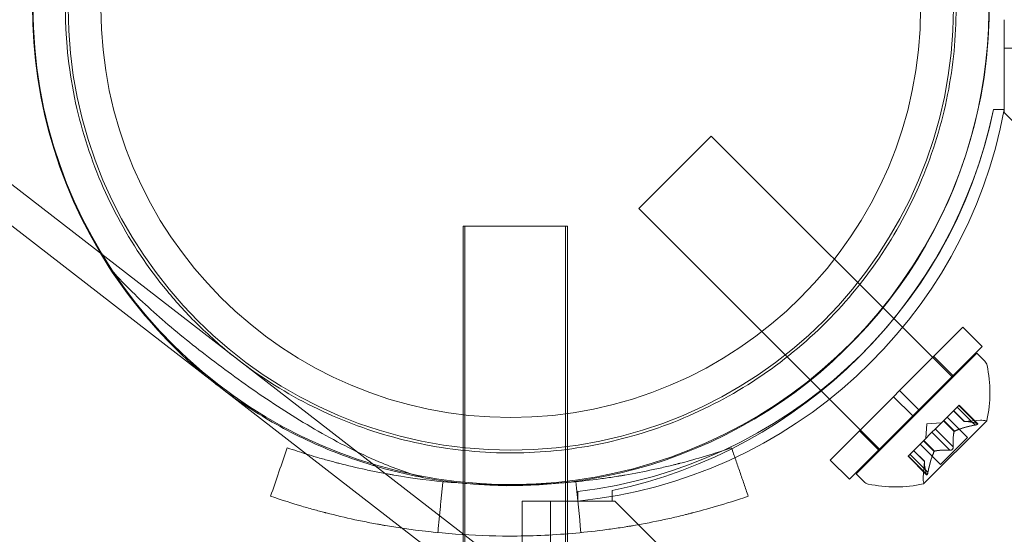
# Model space of a CAD drawing. Extents: x 2203 to 3088, y -1209 to -354.
# Drawn here: x 2757 to 2761, y -695 to -694 of the extents above; entities that cross this region are included whole.
import ezdxf

# ---------------------------------------------------------------- set-up
doc = ezdxf.new("R2010")
doc.units = 0
doc.header["$MEASUREMENT"] = 0
doc.header["$PDMODE"] = 68
doc.header["$PDSIZE"] = 5
doc.styles.get("Standard").update_dxf_attribs({"font": 'Helvetica LT 57 Condensed_0.ttf'})
doc.dimstyles.new('FEET-METERS', dxfattribs={"dimtxt": 12, "dimasz": 7, "dimexe": 3, "dimexo": 3, "dimgap": 3, "dimtad": 0, "dimdec": 1, "dimzin": 3, "dimdsep": 46, "dimlunit": 4, "dimtxsty": 'Standard', "dimcen": 0.09, "dimadec": 0, "dimazin": 0, "dimtfac": 2, "dimtdec": 1, "dimtofl": 0, "dimtmove": 0, "dimatfit": 3, "dimfxl": 1, "dimfrac": 2, "dimtolj": 1, "dimtzin": 3, "dimarcsym": 0})

# ---------------------------------------------------------------- blocks, each defined once
blk = doc.blocks.new('*D300')
at = {"color": 0, "lineweight": -2, "transparency": 16777216}
for p, q in [((2821.2806, -400.6972), (2475.2806, -400.6972)), ((2478.2806, -407.6972), (2478.2806, -632.6132)), ((2478.2806, -893.6652), (2478.2806, -734.7812)), ((2811.6329, -900.6652), (2475.2806, -900.6652))]:
    blk.add_line(p, q, dxfattribs=at)
at = {"color": 0, "lineweight": 0, "transparency": 16777216}
for points in [[(2477.114, -407.6972), (2479.4473, -407.6972), (2478.2806, -400.6972)], [(2477.114, -893.6652), (2479.4473, -893.6652), (2478.2806, -900.6652)]]:
    blk.add_solid(points, dxfattribs=at)
at = {"layer": 'Defpoints', "color": 0, "lineweight": 0, "transparency": 16777216}
for p in [(2824.2806, -400.6972), (2478.2806, -900.6652), (2814.6329, -900.6652)]:
    blk.add_point(p, dxfattribs=at)
at = {"color": 0, "lineweight": 0, "transparency": 16777216, "insert": (2478.2806, -683.6972), "char_height": 12, "attachment_point": 5, "rotation": 90}
blk.add_mtext('\\A1;41\'-8" [12.7M]', dxfattribs=at)
blk = doc.blocks.new('new block')
at = {"color": 0, "linetype": 'Continuous', "lineweight": 0}
for p, q in [((2775.0163, -707.9772), (2719.7992, -665.2285)), ((2774.9429, -708.0721), (2719.7257, -665.3234)), ((2760.7651, -693.7308), (2760.7651, -693.5268)), ((2803.6451, -693.6308), (2760.7651, -693.6308)), ((2760.7651, -693.8563), (2760.7651, -693.7308)), ((2760.7258, -693.8554), (2760.7651, -693.8554)), ((2760.7258, -693.8563), (2760.7651, -693.8563)), ((2760.7651, -693.8563), (2760.7651, -693.8663)), ((2760.7651, -693.8663), (2761.0151, -694.1163)), ((2759.4272, -694.2186), (2759.6924, -693.9534)), ((2760.5763, -694.8373), (2759.6924, -693.9534)), ((2760.3111, -695.1025), (2759.4272, -694.2186)), ((2758.7846, -694.2839), (2758.7908, -694.2839)), ((2758.7846, -695.5339), (2758.7846, -694.2839)), ((2758.7908, -694.2839), (2759.1658, -694.2839)), ((2758.7908, -695.5339), (2758.7908, -694.2839)), ((2759.1596, -695.5339), (2759.1596, -694.2839)), ((2759.1658, -695.5339), (2759.1658, -694.2839)), ((2760.3819, -694.886), (2760.6139, -694.654)), ((2760.6139, -694.654), (2760.6846, -694.7247)), ((2760.2227, -695.1909), (2760.6646, -694.7489)), ((2760.4526, -694.9567), (2760.6846, -694.7247)), ((2760.6646, -694.7489), (2760.6935, -694.7778)), ((2760.5069, -694.7609), (2760.5776, -694.8316)), ((2760.3819, -694.886), (2760.3598, -694.9081)), ((2760.3819, -694.886), (2760.4526, -694.9567)), ((2760.1277, -695.1401), (2760.3598, -694.9081)), ((2760.3598, -694.9081), (2760.4305, -694.9788)), ((2760.5926, -694.9461), (2760.5997, -694.939)), ((2760.6676, -695.007), (2760.5997, -694.939)), ((2760.4526, -694.9567), (2760.4305, -694.9788)), ((2760.5926, -694.9461), (2760.5436, -694.9951)), ((2760.6185, -694.9988), (2760.5792, -694.9595)), ((2760.6188, -694.9987), (2760.5794, -694.9593)), ((2760.6584, -695.0119), (2760.5926, -694.9461)), ((2760.6645, -695.0058), (2760.5987, -694.94)), ((2760.1985, -695.2108), (2760.4305, -694.9788)), ((2760.4698, -695.2272), (2760.701, -694.996)), ((2760.4819, -695.0081), (2760.4783, -695.0604)), ((2760.4819, -695.0081), (2760.5342, -695.0045)), ((2760.5414, -694.9973), (2760.5119, -695.0268)), ((2760.5436, -694.9951), (2760.5414, -694.9973)), ((2760.5814, -695.0361), (2760.542, -694.9967)), ((2760.583, -695.0345), (2760.5436, -694.9951)), ((2760.6303, -695.0582), (2760.5554, -694.9833)), ((2760.6185, -694.9988), (2760.6781, -694.9947)), ((2760.2347, -695.0332), (2760.3054, -695.1039)), ((2760.5001, -695.0386), (2760.4705, -695.0682)), ((2760.5001, -695.0386), (2760.5119, -695.0268)), ((2760.5659, -695.1044), (2760.5001, -695.0386)), ((2760.5782, -695.0921), (2760.5124, -695.0263)), ((2760.468, -695.0707), (2760.419, -695.1197)), ((2760.532, -695.1565), (2760.4571, -695.0816)), ((2760.4705, -695.0682), (2760.468, -695.0707)), ((2760.5083, -695.1092), (2760.4689, -695.0698)), ((2760.5099, -695.1076), (2760.4705, -695.0682)), ((2760.532, -695.1565), (2760.6303, -695.0582)), ((2760.4857, -695.1846), (2760.4199, -695.1188)), ((2760.4725, -695.145), (2760.4331, -695.1056)), ((2760.4725, -695.1448), (2760.4332, -695.1055)), ((2760.1277, -695.1401), (2760.1985, -695.2108)), ((2760.4128, -695.1259), (2760.419, -695.1197)), ((2760.4808, -695.1939), (2760.4128, -695.1259)), ((2760.4796, -695.1907), (2760.4138, -695.1249)), ((2760.4725, -695.1448), (2760.4684, -695.2043)), ((2760.2227, -695.1909), (2760.2516, -695.2198)), ((2759.2046, -695.2904), (2759.2046, -695.2552)), ((2759.3301, -695.2913), (2759.3301, -695.252)), ((2759.0006, -695.2913), (2759.2046, -695.2913)), ((2759.0006, -697.8762), (2759.0006, -695.2913)), ((2759.1046, -695.2913), (2759.1046, -727.6713)), ((2759.2046, -695.2913), (2759.3301, -695.2913)), ((2759.3401, -695.2913), (2759.3301, -695.2913)), ((2759.5901, -695.5413), (2759.3401, -695.2913))]:
    blk.add_line(p, q, dxfattribs=at)
for radius in [1.62, 1.5]:
    blk.add_circle((2758.9588, -693.4842), radius, dxfattribs=at)
for centre, radius, start, end in [((2758.9588, -693.4842), 1.75, 71.6073, 212.8991), ((2758.96, -693.48), 1.75, 180, 408.3437), ((2758.9588, -693.4842), 1.75, 259.5253, 24.9811), ((2759.0282, -693.5326), 1.7666, 275.7299, 349.4712), ((2758.9969, -693.5031), 1.7644, -83.242, -11.5176), ((2758.9551, -693.4813), 1.81, -78.0427, -11.9573), ((2760.6714, -694.7999), 0.0312, 11.8703, 45), ((2760.2273, -694.8933), 0.4851, 347.9261, 11.8703), ((2760.6824, -695.057), 0.0625, 75.0032, 93.9292), ((2760.6992, -694.9942), 0.0025, 255.0032, 315), ((2760.6992, -694.9942), 0.0025, 315, 348.1231), ((2760.2737, -695.1977), 0.0312, 225, 258.1297), ((2760.5308, -695.2086), 0.0625, 176.0708, 194.9968), ((2760.468, -695.2254), 0.0025, 281.8769, 315), ((2760.468, -695.2254), 0.0025, 315, 14.9968), ((2760.367, -694.7535), 0.4851, 258.1297, 282.0739)]:
    blk.add_arc(centre, radius, start, end, dxfattribs=at)
for points, knots in [([(2757.9609, -694.7731), (2757.9061, -694.7307), (2757.8592, -694.6889), (2757.774, -694.6052), (2757.7359, -694.5633), (2757.6301, -694.4348), (2757.5709, -694.3458), (2757.4697, -694.1559), (2757.4283, -694.0556), (2757.3658, -693.8464), (2757.3447, -693.7374), (2757.3201, -693.457), (2757.3311, -693.2601), (2757.4114, -692.9616), (2757.4485, -692.8615), (2757.544, -692.6675), (2757.6024, -692.5736), (2757.7374, -692.3991), (2757.8137, -692.3191), (2757.9776, -692.1781), (2758.0653, -692.117), (2758.3342, -691.9646), (2758.522, -691.9046), (2758.7996, -691.8582), (2758.9104, -691.8513), (2759.1286, -691.8594), (2759.236, -691.8744), (2759.4453, -691.9248), (2759.5463, -691.9597), (2759.6972, -692.03), (2759.7473, -692.0564), (2759.8496, -692.1179), (2759.9018, -692.1529), (2760.0436, -692.2627), (2760.1214, -692.3368), (2760.2603, -692.4972), (2760.3215, -692.5835), (2760.4269, -692.768), (2760.4708, -692.8661), (2760.5387, -693.0691), (2760.5624, -693.174), (2760.5881, -693.3754), (2760.5921, -693.4781), (2760.5794, -693.6877), (2760.5626, -693.7946), (2760.5072, -694.0049), (2760.4685, -694.1085), (2760.3713, -694.3049), (2760.3129, -694.3977), (2760.1824, -694.5664), (2760.1071, -694.6462), (2759.9413, -694.7894), (2759.8507, -694.8528), (2759.661, -694.9592), (2759.5617, -695.0022), (2759.362, -695.067), (2759.2615, -695.0888), (2759.0602, -695.1144), (2758.9527, -695.1177), (2758.7391, -695.1029), (2758.6332, -695.0849), (2758.4281, -695.0291), (2758.3292, -694.9915), (2758.1392, -694.8972), (2758.0479, -694.8404), (2757.9609, -694.7731)], [0, 0, 0, 0, 0.21679, 0.21679, 0.433581, 0.433581, 0.867162, 0.867162, 1.300743, 1.300743, 1.734324, 1.734324, 2.396143, 2.396143, 2.727052, 2.727052, 3.057962, 3.057962, 3.388872, 3.388872, 3.719781, 3.719781, 4.381601, 4.381601, 4.815181, 4.815181, 5.248762, 5.248762, 5.682343, 5.682343, 5.899134, 5.899134, 6.115924, 6.115924, 6.460226, 6.460226, 6.804527, 6.804527, 7.148829, 7.148829, 7.493131, 7.493131, 7.813053, 7.813053, 8.132975, 8.132975, 8.452898, 8.452898, 8.77282, 8.77282, 9.092742, 9.092742, 9.412664, 9.412664, 9.732587, 9.732587, 10.052509, 10.052509, 10.396811, 10.396811, 10.741112, 10.741112, 11.085414, 11.085414, 11.429715, 11.429715, 11.429715, 11.429715]), ([(2757.4894, -694.4347), (2757.4964, -694.4429), (2757.5037, -694.4511), (2757.5551, -694.508), (2757.6064, -694.5576), (2757.7181, -694.6567), (2757.7785, -694.7062), (2757.9019, -694.8017), (2757.9687, -694.8507), (2758.1081, -694.946), (2758.1807, -694.9924), (2758.3277, -695.0769), (2758.4023, -695.1151), (2758.5316, -695.1701), (2758.5868, -695.1899), (2758.6406, -695.205)], [7.988403, 7.988403, 7.988403, 7.988403, 8.029618, 8.029618, 8.273768, 8.273768, 8.517919, 8.517919, 8.762069, 8.762069, 9.00622, 9.00622, 9.25037, 9.25037, 9.434641, 9.434641, 9.434641, 9.434641]), ([(2758.6406, -695.205), (2758.6132, -695.2), (2758.5855, -695.1942), (2758.4772, -695.1687), (2758.3957, -695.1433), (2758.2365, -695.0805), (2758.1589, -695.043), (2758.0191, -694.9625), (2757.9534, -694.9187), (2757.8292, -694.8232), (2757.7709, -694.7715), (2757.6236, -694.6234), (2757.5469, -694.5235), (2757.4894, -694.4347)], [5.306135, 5.306135, 5.306135, 5.306135, 5.393505, 5.393505, 5.646483, 5.646483, 5.899461, 5.899461, 6.130205, 6.130205, 6.360949, 6.360949, 6.773218, 6.773218, 6.773218, 6.773218]), ([(2760.6194, -694.9987), (2760.6192, -694.9987), (2760.6191, -694.9987), (2760.6187, -694.9987), (2760.6185, -694.9988), (2760.6185, -694.9988)], [0.006463967, 0.006463967, 0.006463967, 0.006463967, 0.007125803, 0.007125803, 0.009029787, 0.009029787, 0.009029787, 0.009029787]), ([(2760.6584, -695.0119), (2760.6593, -695.0118), (2760.6602, -695.0116), (2760.6612, -695.0114), (2760.6613, -695.0113), (2760.6615, -695.0113)], [0.007300399, 0.007300399, 0.007300399, 0.007300399, 0.009949303, 0.009949303, 0.010414835, 0.010414835, 0.010414835, 0.010414835]), ([(2760.6665, -695.0063), (2760.6665, -695.0063), (2760.6666, -695.0064), (2760.6672, -695.0066), (2760.6676, -695.0069), (2760.668, -695.0075), (2760.6681, -695.0078), (2760.6679, -695.0083), (2760.6678, -695.0085), (2760.6676, -695.0087), (2760.6676, -695.0087), (2760.6676, -695.0088), (2760.6676, -695.0088), (2760.6675, -695.0088), (2760.6675, -695.0088), (2760.6675, -695.0088), (2760.6675, -695.0088), (2760.6675, -695.0089), (2760.6675, -695.0089), (2760.6674, -695.0089), (2760.6674, -695.0089), (2760.6672, -695.0091), (2760.667, -695.0093), (2760.6663, -695.0097), (2760.6659, -695.0099), (2760.6647, -695.0103), (2760.664, -695.0106), (2760.6627, -695.011), (2760.6621, -695.0111), (2760.6615, -695.0113)], [0, 0, 0, 0, 0.00041232, 0.00041232, 0.00367036, 0.00367036, 0.0061271, 0.0061271, 0.00796491, 0.00796491, 0.00815345, 0.00815345, 0.00825503, 0.00825503, 0.00831852, 0.00831852, 0.00838777, 0.00838777, 0.00848273, 0.00848273, 0.00870295, 0.00870295, 0.01013563, 0.01013563, 0.01215525, 0.01215525, 0.01467787, 0.01467787, 0.0166517, 0.0166517, 0.0166517, 0.0166517]), ([(2760.6615, -695.0113), (2760.6616, -695.0113), (2760.6617, -695.0112), (2760.6628, -695.011), (2760.6638, -695.0107), (2760.6653, -695.0102), (2760.6658, -695.0099), (2760.6668, -695.0094), (2760.6671, -695.0092), (2760.6674, -695.0089), (2760.6674, -695.0089), (2760.6675, -695.0089), (2760.6675, -695.0089), (2760.6675, -695.0088), (2760.6675, -695.0088), (2760.6675, -695.0088), (2760.6675, -695.0088), (2760.6676, -695.0088), (2760.6676, -695.0088), (2760.6676, -695.0087), (2760.6676, -695.0087), (2760.6678, -695.0085), (2760.6679, -695.0084), (2760.668, -695.008), (2760.668, -695.0077), (2760.6679, -695.0072), (2760.6676, -695.007), (2760.6671, -695.0066), (2760.6668, -695.0065), (2760.6665, -695.0063)], [0, 0, 0, 0, 0.00041133, 0.00041133, 0.0035034, 0.0035034, 0.00594033, 0.00594033, 0.00795678, 0.00795678, 0.00816734, 0.00816734, 0.00825334, 0.00825334, 0.00831687, 0.00831687, 0.00838579, 0.00838579, 0.00847957, 0.00847957, 0.00869405, 0.00869405, 0.01012524, 0.01012524, 0.01214061, 0.01214061, 0.01467168, 0.01467168, 0.01664979, 0.01664979, 0.01664979, 0.01664979]), ([(2760.6665, -695.0063), (2760.6664, -695.0063), (2760.6663, -695.0063), (2760.666, -695.0062), (2760.6658, -695.0061), (2760.6655, -695.006)], [0.026417714, 0.026417714, 0.026417714, 0.026417714, 0.026883246, 0.026883246, 0.028070805, 0.028070805, 0.028070805, 0.028070805]), ([(2760.5811, -695.037), (2760.5811, -695.0368), (2760.5812, -695.0367), (2760.5814, -695.0361), (2760.5816, -695.0356), (2760.5823, -695.035), (2760.5826, -695.0347), (2760.583, -695.0345)], [0.006463967, 0.006463967, 0.006463967, 0.006463967, 0.007125803, 0.007125803, 0.009029787, 0.009029787, 0.010339612, 0.010339612, 0.010339612, 0.010339612]), ([(2760.5842, -695.0339), (2760.584, -695.034), (2760.5837, -695.0341), (2760.5834, -695.0343), (2760.5832, -695.0344), (2760.583, -695.0345)], [0.006463967, 0.006463967, 0.006463967, 0.006463967, 0.007125803, 0.007125803, 0.007719964, 0.007719964, 0.007719964, 0.007719964]), ([(2758.211, -695.1184), (2758.2236, -695.1224), (2758.2357, -695.126), (2758.263, -695.1341), (2758.2778, -695.1383), (2758.2985, -695.1439), (2758.3085, -695.1466), (2758.3194, -695.1495), (2758.3247, -695.1509), (2758.3273, -695.1516), (2758.3286, -695.1519), (2758.3292, -695.1521), (2758.3296, -695.1521), (2758.3297, -695.1522), (2758.3618, -695.1604), (2758.3945, -695.1682), (2758.4448, -695.179), (2758.4702, -695.1842), (2758.5005, -695.1899), (2758.5157, -695.1927), (2758.5223, -695.1938), (2758.5267, -695.1946), (2758.5289, -695.195), (2758.6688, -695.219), (2758.8104, -695.2313), (2759.0254, -695.2313), (2759.0966, -695.2282), (2759.2024, -695.2192), (2759.2375, -695.2154), (2759.2898, -695.2087), (2759.3159, -695.2051), (2759.3462, -695.2003), (2759.3613, -695.1979), (2759.3677, -695.1968), (2759.372, -695.1961), (2759.3741, -695.1957), (2759.4121, -695.1892), (2759.4467, -695.1825), (2759.497, -695.1716), (2759.5217, -695.166), (2759.5499, -695.1592), (2759.5637, -695.1558), (2759.5706, -695.154), (2759.5741, -695.1531), (2759.5758, -695.1527), (2759.5765, -695.1525), (2759.577, -695.1524), (2759.5773, -695.1523), (2759.6001, -695.1464), (2759.6272, -695.1391), (2759.6904, -695.1205), (2759.7265, -695.1093), (2759.7668, -695.0954)], [0.039669, 0.039669, 0.039669, 0.039669, 0.0625, 0.0625, 0.09375, 0.09375, 0.109375, 0.1171875, 0.1210937, 0.1230469, 0.1240234, 0.1245117, 0.1245117, 0.125, 0.125, 0.1875, 0.1875, 0.21875, 0.234375, 0.2421875, 0.2460937, 0.2460937, 0.25, 0.25, 0.5, 0.5, 0.625, 0.625, 0.6875, 0.6875, 0.71875, 0.734375, 0.7421875, 0.7460937, 0.7460937, 0.75, 0.75, 0.8125, 0.8125, 0.84375, 0.859375, 0.8671875, 0.8710937, 0.8730469, 0.8740234, 0.8745117, 0.8745117, 0.875, 0.875, 0.9375, 0.9375, 1, 1, 1, 1]), ([(2760.5077, -695.1104), (2760.5078, -695.1102), (2760.5079, -695.11), (2760.5083, -695.1092), (2760.5086, -695.1087), (2760.5093, -695.108), (2760.5096, -695.1078), (2760.5099, -695.1076)], [0.006463967, 0.006463967, 0.006463967, 0.006463967, 0.007125803, 0.007125803, 0.009029787, 0.009029787, 0.010339612, 0.010339612, 0.010339612, 0.010339612]), ([(2760.5107, -695.1074), (2760.5106, -695.1074), (2760.5104, -695.1074), (2760.5102, -695.1075), (2760.51, -695.1076), (2760.5099, -695.1076)], [0.006463967, 0.006463967, 0.006463967, 0.006463967, 0.007125803, 0.007125803, 0.007719964, 0.007719964, 0.007719964, 0.007719964]), ([(2760.5659, -695.1044), (2760.5666, -695.1045), (2760.5672, -695.1045), (2760.5681, -695.1045), (2760.5682, -695.1045), (2760.5683, -695.1045)], [0.007300399, 0.007300399, 0.007300399, 0.007300399, 0.009949303, 0.009949303, 0.010414835, 0.010414835, 0.010414835, 0.010414835]), ([(2760.5783, -695.0945), (2760.5782, -695.0946), (2760.5782, -695.0947), (2760.5781, -695.0956), (2760.5779, -695.0965), (2760.5774, -695.098), (2760.577, -695.0986), (2760.5763, -695.0999), (2760.5758, -695.1005), (2760.5753, -695.1011), (2760.5752, -695.1011), (2760.5752, -695.1012), (2760.5751, -695.1012), (2760.5751, -695.1012), (2760.5751, -695.1013), (2760.5751, -695.1013), (2760.575, -695.1013), (2760.575, -695.1013), (2760.575, -695.1014), (2760.5749, -695.1014), (2760.5749, -695.1015), (2760.5745, -695.1019), (2760.5741, -695.1022), (2760.5732, -695.1028), (2760.5726, -695.1031), (2760.5713, -695.1038), (2760.5706, -695.104), (2760.5694, -695.1043), (2760.5688, -695.1044), (2760.5683, -695.1045)], [0, 0, 0, 0, 0.00041348, 0.00041348, 0.00335938, 0.00335938, 0.00572359, 0.00572359, 0.00794646, 0.00794646, 0.00816387, 0.00816387, 0.00825132, 0.00825132, 0.00831543, 0.00831543, 0.00838451, 0.00838451, 0.0084777, 0.0084777, 0.00868732, 0.00868732, 0.01011652, 0.01011652, 0.01212817, 0.01212817, 0.01466672, 0.01466672, 0.01664861, 0.01664861, 0.01664861, 0.01664861]), ([(2760.5683, -695.1045), (2760.5684, -695.1045), (2760.5685, -695.1045), (2760.5694, -695.1043), (2760.5702, -695.1042), (2760.5717, -695.1036), (2760.5724, -695.1033), (2760.5736, -695.1025), (2760.5742, -695.1021), (2760.5748, -695.1015), (2760.5749, -695.1015), (2760.575, -695.1014), (2760.575, -695.1014), (2760.575, -695.1013), (2760.575, -695.1013), (2760.5751, -695.1013), (2760.5751, -695.1013), (2760.5751, -695.1012), (2760.5751, -695.1012), (2760.5752, -695.1011), (2760.5753, -695.1011), (2760.5756, -695.1007), (2760.5759, -695.1003), (2760.5766, -695.0994), (2760.5769, -695.0988), (2760.5775, -695.0976), (2760.5778, -695.0968), (2760.5781, -695.0956), (2760.5782, -695.095), (2760.5783, -695.0945)], [0, 0, 0, 0, 0.00041393, 0.00041393, 0.00331032, 0.00331032, 0.00567645, 0.00567645, 0.00794407, 0.00794407, 0.00816309, 0.00816309, 0.00825092, 0.00825092, 0.00831521, 0.00831521, 0.00838441, 0.00838441, 0.0084776, 0.0084776, 0.00868657, 0.00868657, 0.01011525, 0.01011525, 0.0121263, 0.0121263, 0.01466595, 0.01466595, 0.01664838, 0.01664838, 0.01664838, 0.01664838]), ([(2760.5783, -695.0945), (2760.5783, -695.0944), (2760.5783, -695.0943), (2760.5783, -695.0938), (2760.5783, -695.0935), (2760.5783, -695.0932)], [0.026417714, 0.026417714, 0.026417714, 0.026417714, 0.026883246, 0.026883246, 0.028070805, 0.028070805, 0.028070805, 0.028070805]), ([(2760.4725, -695.1456), (2760.4725, -695.1455), (2760.4725, -695.1453), (2760.4725, -695.1451), (2760.4725, -695.1451), (2760.4725, -695.145)], [0.006463967, 0.006463967, 0.006463967, 0.006463967, 0.007125803, 0.007125803, 0.007719964, 0.007719964, 0.007719964, 0.007719964]), ([(2760.4796, -695.1907), (2760.4797, -695.1914), (2760.4798, -695.192), (2760.48, -695.1925), (2760.4801, -695.1926), (2760.4801, -695.1927)], [0.007300399, 0.007300399, 0.007300399, 0.007300399, 0.009949303, 0.009949303, 0.010414835, 0.010414835, 0.010414835, 0.010414835]), ([(2760.4851, -695.1877), (2760.485, -695.1878), (2760.485, -695.188), (2760.4847, -695.1891), (2760.4844, -695.19), (2760.4839, -695.1915), (2760.4837, -695.1921), (2760.4832, -695.193), (2760.483, -695.1934), (2760.4827, -695.1936), (2760.4827, -695.1937), (2760.4826, -695.1937), (2760.4826, -695.1937), (2760.4826, -695.1937), (2760.4826, -695.1937), (2760.4826, -695.1938), (2760.4826, -695.1938), (2760.4826, -695.1938), (2760.4825, -695.1938), (2760.4825, -695.1938), (2760.4825, -695.1939), (2760.4823, -695.194), (2760.4821, -695.1941), (2760.4817, -695.1943), (2760.4815, -695.1943), (2760.481, -695.1941), (2760.4808, -695.1939), (2760.4804, -695.1933), (2760.4802, -695.193), (2760.4801, -695.1927)], [0, 0, 0, 0, 0.00041106, 0.00041106, 0.0035373, 0.0035373, 0.00597776, 0.00597776, 0.00795862, 0.00795862, 0.008168, 0.008168, 0.00825376, 0.00825376, 0.00831721, 0.00831721, 0.00838612, 0.00838612, 0.00848005, 0.00848005, 0.00869554, 0.00869554, 0.01012717, 0.01012717, 0.01214334, 0.01214334, 0.01467282, 0.01467282, 0.01665013, 0.01665013, 0.01665013, 0.01665013]), ([(2760.4801, -695.1927), (2760.4801, -695.1928), (2760.4801, -695.1928), (2760.4804, -695.1934), (2760.4807, -695.1938), (2760.4813, -695.1942), (2760.4815, -695.1943), (2760.482, -695.1942), (2760.4822, -695.1941), (2760.4825, -695.1939), (2760.4825, -695.1938), (2760.4825, -695.1938), (2760.4826, -695.1938), (2760.4826, -695.1938), (2760.4826, -695.1938), (2760.4826, -695.1937), (2760.4826, -695.1937), (2760.4826, -695.1937), (2760.4826, -695.1937), (2760.4827, -695.1937), (2760.4827, -695.1936), (2760.4829, -695.1934), (2760.4831, -695.1932), (2760.4835, -695.1925), (2760.4837, -695.1921), (2760.4841, -695.1909), (2760.4844, -695.1903), (2760.4848, -695.1889), (2760.4849, -695.1883), (2760.4851, -695.1877)], [0, 0, 0, 0, 0.00041176, 0.00041176, 0.00365422, 0.00365422, 0.00610875, 0.00610875, 0.00796436, 0.00796436, 0.00817423, 0.00817423, 0.00825796, 0.00825796, 0.00832097, 0.00832097, 0.00839048, 0.00839048, 0.00848722, 0.00848722, 0.00871815, 0.00871815, 0.01015814, 0.01015814, 0.01218673, 0.01218673, 0.01468858, 0.01468858, 0.01665151, 0.01665151, 0.01665151, 0.01665151]), ([(2760.4851, -695.1877), (2760.4851, -695.1876), (2760.4851, -695.1874), (2760.4853, -695.1869), (2760.4853, -695.1865), (2760.4854, -695.1861)], [0.026417714, 0.026417714, 0.026417714, 0.026417714, 0.026883246, 0.026883246, 0.028070805, 0.028070805, 0.028070805, 0.028070805]), ([(2758.0797, -695.2727), (2758.122, -695.2873), (2758.1603, -695.2993), (2758.2112, -695.3143), (2758.2271, -695.3188), (2758.2494, -695.3249), (2758.2565, -695.3268), (2758.2668, -695.3296), (2758.2702, -695.3304), (2758.2751, -695.3317), (2758.2767, -695.3322), (2758.2792, -695.3328), (2758.28, -695.333), (2758.2812, -695.3333), (2758.2816, -695.3334), (2758.2823, -695.3336), (2758.2826, -695.3337), (2758.3174, -695.3426), (2758.3525, -695.351), (2758.4066, -695.3626), (2758.4248, -695.3663), (2758.4525, -695.3717), (2758.4618, -695.3734), (2758.4758, -695.376), (2758.4805, -695.3768), (2758.4899, -695.3785), (2758.4948, -695.3793), (2758.5201, -695.3837), (2758.541, -695.387), (2758.5619, -695.3901)], [0, 0, 0, 0, 0.0625, 0.0625, 0.09375, 0.09375, 0.109375, 0.109375, 0.1171875, 0.1171875, 0.1210938, 0.1210938, 0.1230469, 0.1230469, 0.1240234, 0.1240234, 0.125, 0.125, 0.1875, 0.1875, 0.21875, 0.21875, 0.234375, 0.234375, 0.2421875, 0.2421875, 0.25, 0.25, 0.2850544, 0.2850544, 0.2850544, 0.2850544]), ([(2758.5619, -695.3901), (2758.6901, -695.409), (2758.8212, -695.4188), (2759.0308, -695.4188), (2759.1073, -695.4155), (2759.221, -695.4058), (2759.2588, -695.4017), (2759.315, -695.3945), (2759.3337, -695.3919), (2759.3616, -695.3877), (2759.3709, -695.3862), (2759.3849, -695.384), (2759.3895, -695.3833), (2759.3988, -695.3817), (2759.4032, -695.381), (2759.4465, -695.3735), (2759.4837, -695.3663), (2759.5377, -695.3547), (2759.5555, -695.3506), (2759.5816, -695.3445), (2759.5902, -695.3424), (2759.6031, -695.3392), (2759.6073, -695.3381), (2759.6137, -695.3365), (2759.6158, -695.336), (2759.619, -695.3352), (2759.6201, -695.3349), (2759.6216, -695.3345), (2759.6222, -695.3344), (2759.6232, -695.3341), (2759.6239, -695.3339), (2759.6728, -695.3213), (2759.7411, -695.3025), (2759.8278, -695.2727)], [0.2850544, 0.2850544, 0.2850544, 0.2850544, 0.5, 0.5, 0.625, 0.625, 0.6875, 0.6875, 0.71875, 0.71875, 0.734375, 0.734375, 0.7421875, 0.7421875, 0.75, 0.75, 0.8125, 0.8125, 0.84375, 0.84375, 0.859375, 0.859375, 0.8671875, 0.8671875, 0.8710938, 0.8710938, 0.8730469, 0.8730469, 0.8740234, 0.8740234, 0.875, 0.875, 1, 1, 1, 1])]:
    blk.add_open_spline(points, degree=3, knots=knots, dxfattribs=at)
for points, weights in [([(2760.6645, -695.0058), (2760.634, -694.9979), (2760.6188, -694.9987)], [1.06120691497, 1.21890298912, 1.29071555247]), ([(2760.6194, -694.9987), (2760.6348, -694.9981), (2760.6655, -695.006)], [1.2877924798, 1.2144124615, 1.05685445761]), ([(2760.5782, -695.0921), (2760.5763, -695.0556), (2760.5814, -695.0361)], [1.06120691497, 1.21890298912, 1.29071555247]), ([(2760.5811, -695.037), (2760.5763, -695.0566), (2760.5783, -695.0932)], [1.2877924798, 1.2144124615, 1.05685445761]), ([(2760.6584, -695.0119), (2760.6105, -695.0214), (2760.583, -695.0345)], [1.06120691497, 1.21890298912, 1.29071555247]), ([(2760.5842, -695.0339), (2760.6118, -695.021), (2760.6599, -695.0117)], [1.2877924798, 1.2144124615, 1.05685445761]), ([(2760.5077, -695.1104), (2760.4948, -695.1381), (2760.4854, -695.1861)], [1.2877924798, 1.2144124615, 1.05685445761]), ([(2760.4857, -695.1846), (2760.4952, -695.1367), (2760.5083, -695.1092)], [1.06120691497, 1.21890298912, 1.29071555247]), ([(2760.5659, -695.1044), (2760.5293, -695.1025), (2760.5099, -695.1076)], [1.06120691497, 1.21890298912, 1.29071555247]), ([(2760.5107, -695.1074), (2760.5303, -695.1025), (2760.567, -695.1045)], [1.2877924798, 1.2144124615, 1.05685445761]), ([(2760.4796, -695.1907), (2760.4717, -695.1602), (2760.4725, -695.145)], [1.06120691497, 1.21890298912, 1.29071555247]), ([(2760.4725, -695.1456), (2760.4718, -695.161), (2760.4798, -695.1917)], [1.2877924798, 1.2144124615, 1.05685445761])]:
    blk.add_rational_spline(points, weights, degree=2, dxfattribs=at)
for points, degree in [([(2760.6645, -695.0058), (2760.6649, -695.0059), (2760.6652, -695.0059), (2760.6655, -695.006)], 3), ([(2758.0797, -695.2727), (2758.1, -695.2136), (2758.1203, -695.1545), (2758.1407, -695.0954)], 3), ([(2758.1407, -695.0954), (2758.1656, -695.104), (2758.1891, -695.1116), (2758.211, -695.1184)], 3), ([(2759.8278, -695.2727), (2759.7668, -695.0954)], 1), ([(2760.5782, -695.0921), (2760.5782, -695.0925), (2760.5783, -695.0929), (2760.5783, -695.0932)], 3), ([(2760.4725, -695.1448), (2760.4725, -695.1448), (2760.4725, -695.1448), (2760.4725, -695.145)], 3), ([(2760.4857, -695.1846), (2760.4856, -695.1851), (2760.4855, -695.1856), (2760.4854, -695.1861)], 3), ([(2758.6919, -695.406), (2758.7101, -695.2194)], 1), ([(2759.2156, -695.406), (2759.2095, -695.3438), (2759.2034, -695.2816), (2759.1973, -695.2194)], 3)]:
    blk.add_open_spline(points, degree=degree, dxfattribs=at)
blk = doc.blocks.new('b312472')
at = {"lineweight": 0}
blk.add_blockref('new block', (439.7194, 361.1972), dxfattribs=at)

msp = doc.modelspace()

# ---------------------------------------------------------------- block references
at = {"lineweight": 0}
msp.add_blockref('b312472', (-439.7194, -361.1972), dxfattribs=at)

# ---------------------------------------------------------------- dimensions: what is measured, and where the dimension line sits
dim = msp.add_linear_dim(base=(2478.2806, -900.6652), p1=(2824.2806, -400.6972), p2=(2814.6329, -900.6652), angle=90, dimstyle='FEET-METERS', dxfattribs=at)
dim.commit()
dim.dimension.update_dxf_attribs({"geometry": '*D300', "text_midpoint": (2478.2806, -683.6972), "dimtype": 160})

doc.saveas('drawing.dxf')
